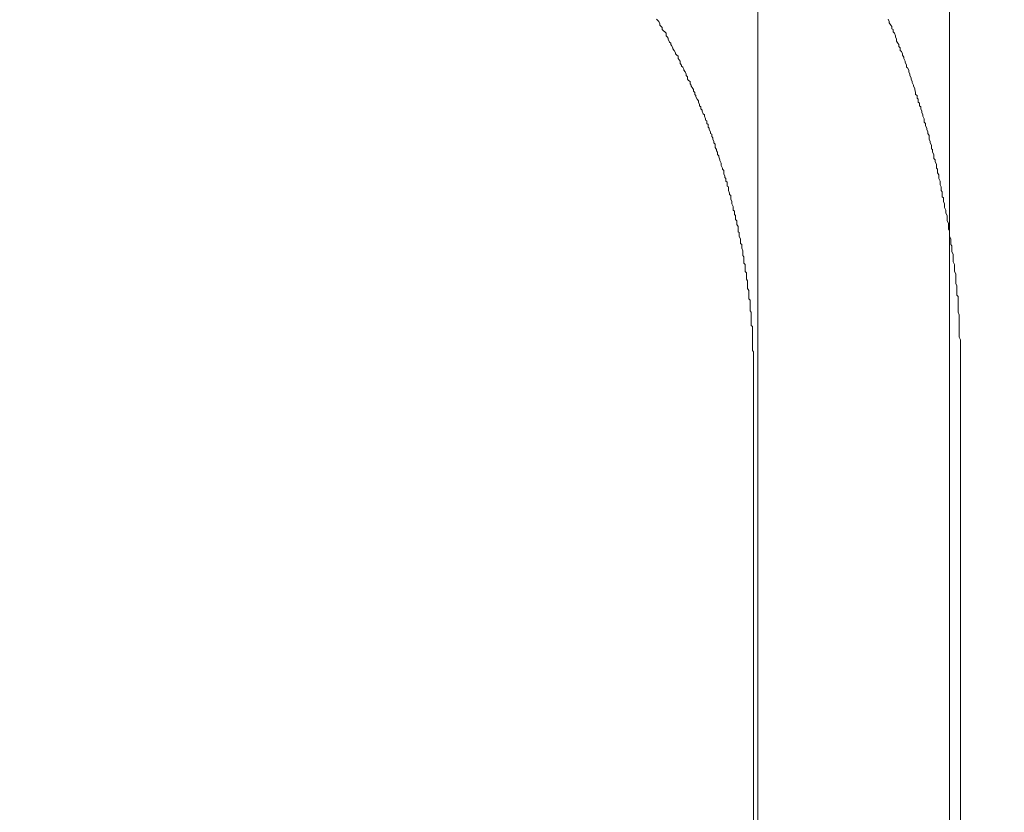
# Model space of a CAD drawing. Units: inches. Extents: x -481 to 1411, y -742 to 166.
# Drawn here: x 144 to 173, y -250 to -227 of the extents above; entities that cross this region are included whole.
import ezdxf

# ---------------------------------------------------------------- set-up
doc = ezdxf.new("R2010")
doc.units = ezdxf.units.IN
doc.header["$MEASUREMENT"] = 0
doc.layers.add('图层 1', color=7, linetype='Continuous')

msp = doc.modelspace()

# ---------------------------------------------------------------- linework, layer by layer
at = {"layer": '图层 1', "color": 7, "lineweight": 9}
for points in [[(162.612, -227.131), (162.578, -227.1)], [(162.612, -227.131), (162.578, -227.1)], [(162.646, -227.168), (162.612, -227.131)], [(162.646, -227.168), (162.612, -227.131)], [(162.677, -227.236), (162.646, -227.168)], [(162.677, -227.236), (162.646, -227.168)], [(169.352, -227.1), (169.383, -227.168)], [(169.352, -227.1), (169.383, -227.168)], [(169.383, -227.168), (169.383, -227.205)], [(169.383, -227.168), (169.383, -227.205)], [(169.383, -227.205), (169.423, -227.273)], [(169.383, -227.205), (169.423, -227.273)], [(162.677, -227.273), (162.677, -227.236)], [(162.677, -227.273), (162.677, -227.236)], [(162.715, -227.311), (162.677, -227.273)], [(162.715, -227.311), (162.677, -227.273)], [(162.752, -227.342), (162.715, -227.311)], [(162.752, -227.342), (162.715, -227.311)], [(162.752, -227.404), (162.752, -227.342)], [(162.752, -227.404), (162.752, -227.342)], [(162.786, -227.441), (162.752, -227.404)], [(162.786, -227.441), (162.752, -227.404)], [(162.826, -227.472), (162.786, -227.441)], [(162.826, -227.472), (162.786, -227.441)], [(162.86, -227.509), (162.826, -227.472)], [(162.86, -227.509), (162.826, -227.472)], [(169.423, -227.273), (169.457, -227.311)], [(169.423, -227.273), (169.457, -227.311)], [(169.457, -227.311), (169.457, -227.379)], [(169.457, -227.311), (169.457, -227.379)], [(169.457, -227.379), (169.491, -227.404)], [(169.457, -227.379), (169.491, -227.404)], [(169.491, -227.404), (169.491, -227.472)], [(169.491, -227.404), (169.491, -227.472)], [(169.491, -227.472), (169.532, -227.509)], [(169.491, -227.472), (169.532, -227.509)], [(162.86, -227.584), (162.86, -227.509)], [(162.86, -227.584), (162.86, -227.509)], [(162.891, -227.621), (162.86, -227.584)], [(162.891, -227.621), (162.86, -227.584)], [(162.926, -227.658), (162.891, -227.621)], [(162.926, -227.658), (162.891, -227.621)], [(162.926, -227.689), (162.926, -227.658)], [(162.926, -227.689), (162.926, -227.658)], [(162.963, -227.776), (162.926, -227.689)], [(162.963, -227.776), (162.926, -227.689)], [(163, -227.801), (162.963, -227.776)], [(163, -227.801), (162.963, -227.776)], [(169.532, -227.509), (169.566, -227.584)], [(169.532, -227.509), (169.566, -227.584)], [(169.566, -227.584), (169.566, -227.621)], [(169.566, -227.584), (169.566, -227.621)], [(169.566, -227.621), (169.597, -227.689)], [(169.566, -227.621), (169.597, -227.689)], [(169.597, -227.689), (169.597, -227.739)], [(169.597, -227.689), (169.597, -227.739)], [(169.597, -227.739), (169.631, -227.801)], [(169.597, -227.739), (169.631, -227.801)], [(163, -227.838), (163, -227.801)], [(163, -227.838), (163, -227.801)], [(163.025, -227.869), (163, -227.838)], [(163.025, -227.869), (163, -227.838)], [(163.062, -227.938), (163.025, -227.869)], [(163.062, -227.938), (163.025, -227.869)], [(163.062, -227.969), (163.062, -227.938)], [(163.062, -227.969), (163.062, -227.938)], [(163.099, -228.012), (163.062, -227.969)], [(163.099, -228.012), (163.062, -227.969)], [(163.133, -228.08), (163.099, -228.012)], [(163.133, -228.08), (163.099, -228.012)], [(169.631, -227.801), (169.665, -227.838)], [(169.631, -227.801), (169.665, -227.838)], [(169.665, -227.838), (169.665, -227.9)], [(169.665, -227.838), (169.665, -227.9)], [(169.665, -227.9), (169.702, -227.938)], [(169.665, -227.9), (169.702, -227.938)], [(169.702, -227.938), (169.702, -228.012)], [(169.702, -227.938), (169.702, -228.012)], [(169.702, -228.012), (169.736, -228.049)], [(169.702, -228.012), (169.736, -228.049)], [(169.736, -228.049), (169.768, -228.117)], [(169.736, -228.049), (169.768, -228.117)], [(163.133, -228.117), (163.133, -228.08)], [(163.133, -228.117), (163.133, -228.08)], [(163.174, -228.155), (163.133, -228.117)], [(163.174, -228.155), (163.133, -228.117)], [(163.211, -228.18), (163.174, -228.155)], [(163.211, -228.18), (163.174, -228.155)], [(163.211, -228.254), (163.211, -228.18)], [(163.211, -228.254), (163.211, -228.18)], [(163.245, -228.291), (163.211, -228.254)], [(163.245, -228.291), (163.211, -228.254)], [(163.276, -228.328), (163.245, -228.291)], [(163.276, -228.328), (163.245, -228.291)], [(163.276, -228.397), (163.276, -228.328)], [(163.276, -228.397), (163.276, -228.328)], [(169.768, -228.117), (169.768, -228.155)], [(169.768, -228.117), (169.768, -228.155)], [(169.768, -228.155), (169.808, -228.211)], [(169.768, -228.155), (169.808, -228.211)], [(169.808, -228.211), (169.808, -228.254)], [(169.808, -228.211), (169.808, -228.254)], [(169.808, -228.254), (169.842, -228.328)], [(169.808, -228.254), (169.842, -228.328)], [(169.842, -228.328), (169.842, -228.36)], [(169.842, -228.328), (169.842, -228.36)], [(169.842, -228.36), (169.882, -228.44)], [(169.842, -228.36), (169.882, -228.44)], [(163.317, -228.44), (163.276, -228.397)], [(163.317, -228.44), (163.276, -228.397)], [(163.317, -228.471), (163.317, -228.44)], [(163.317, -228.471), (163.317, -228.44)], [(163.348, -228.502), (163.317, -228.471)], [(163.348, -228.502), (163.317, -228.471)], [(163.382, -228.564), (163.348, -228.502)], [(163.382, -228.564), (163.348, -228.502)], [(163.382, -228.595), (163.382, -228.564)], [(163.382, -228.595), (163.382, -228.564)], [(163.422, -228.639), (163.382, -228.595)], [(163.422, -228.639), (163.382, -228.595)], [(163.447, -228.707), (163.422, -228.639)], [(163.447, -228.707), (163.422, -228.639)], [(169.882, -228.44), (169.882, -228.502)], [(169.882, -228.44), (169.882, -228.502)], [(169.882, -228.502), (169.916, -228.527)], [(169.882, -228.502), (169.916, -228.527)], [(169.916, -228.527), (169.951, -228.595)], [(169.916, -228.527), (169.951, -228.595)], [(169.951, -228.595), (169.951, -228.639)], [(169.951, -228.595), (169.951, -228.639)], [(169.951, -228.639), (169.979, -228.707)], [(169.951, -228.639), (169.979, -228.707)], [(163.447, -228.75), (163.447, -228.707)], [(163.447, -228.75), (163.447, -228.707)], [(163.487, -228.788), (163.447, -228.75)], [(163.487, -228.788), (163.447, -228.75)], [(163.487, -228.856), (163.487, -228.788)], [(163.487, -228.856), (163.487, -228.788)], [(163.521, -228.893), (163.487, -228.856)], [(163.521, -228.893), (163.487, -228.856)], [(163.562, -228.924), (163.521, -228.893)], [(163.562, -228.924), (163.521, -228.893)], [(163.562, -228.986), (163.562, -228.924)], [(163.562, -228.986), (163.562, -228.924)], [(169.979, -228.707), (169.979, -228.75)], [(169.979, -228.707), (169.979, -228.75)], [(169.979, -228.75), (170.019, -228.819)], [(169.979, -228.75), (170.019, -228.819)], [(170.019, -228.819), (170.019, -228.856)], [(170.019, -228.819), (170.019, -228.856)], [(170.019, -228.856), (170.053, -228.924)], [(170.019, -228.856), (170.053, -228.924)], [(170.053, -228.924), (170.053, -228.949)], [(170.053, -228.924), (170.053, -228.949)], [(163.596, -229.03), (163.562, -228.986)], [(163.596, -229.03), (163.562, -228.986)], [(163.596, -229.061), (163.596, -229.03)], [(163.596, -229.061), (163.596, -229.03)], [(163.627, -229.098), (163.596, -229.061)], [(163.627, -229.098), (163.596, -229.061)], [(163.661, -229.16), (163.627, -229.098)], [(163.661, -229.16), (163.627, -229.098)], [(163.661, -229.204), (163.661, -229.16)], [(163.661, -229.204), (163.661, -229.16)], [(163.698, -229.241), (163.661, -229.204)], [(163.698, -229.241), (163.661, -229.204)], [(170.053, -228.949), (170.087, -229.03)], [(170.053, -228.949), (170.087, -229.03)], [(170.087, -229.03), (170.087, -229.061)], [(170.087, -229.03), (170.087, -229.061)], [(170.087, -229.061), (170.127, -229.129)], [(170.087, -229.061), (170.127, -229.129)], [(170.127, -229.129), (170.127, -229.16)], [(170.127, -229.129), (170.127, -229.16)], [(170.127, -229.16), (170.152, -229.241)], [(170.127, -229.16), (170.152, -229.241)], [(163.698, -229.303), (163.698, -229.241)], [(163.698, -229.303), (163.698, -229.241)], [(163.735, -229.334), (163.698, -229.303)], [(163.735, -229.334), (163.698, -229.303)], [(163.735, -229.371), (163.735, -229.334)], [(163.735, -229.371), (163.735, -229.334)], [(163.773, -229.439), (163.735, -229.371)], [(163.773, -229.439), (163.735, -229.371)], [(163.81, -229.483), (163.773, -229.439)], [(163.81, -229.483), (163.773, -229.439)], [(163.81, -229.526), (163.81, -229.483)], [(163.81, -229.526), (163.81, -229.483)], [(170.152, -229.241), (170.152, -229.303)], [(170.152, -229.241), (170.152, -229.303)], [(170.152, -229.303), (170.193, -229.334)], [(170.152, -229.303), (170.193, -229.334)], [(170.193, -229.334), (170.193, -229.408)], [(170.193, -229.334), (170.193, -229.408)], [(170.193, -229.408), (170.227, -229.439)], [(170.193, -229.408), (170.227, -229.439)], [(170.227, -229.439), (170.227, -229.526)], [(170.227, -229.439), (170.227, -229.526)], [(163.841, -229.594), (163.81, -229.526)], [(163.841, -229.594), (163.81, -229.526)], [(163.841, -229.632), (163.841, -229.594)], [(163.841, -229.632), (163.841, -229.594)], [(163.875, -229.663), (163.841, -229.632)], [(163.875, -229.663), (163.841, -229.632)], [(163.875, -229.719), (163.875, -229.663)], [(163.875, -229.719), (163.875, -229.663)], [(163.912, -229.762), (163.875, -229.719)], [(163.912, -229.762), (163.875, -229.719)], [(163.912, -229.793), (163.912, -229.762)], [(163.912, -229.793), (163.912, -229.762)], [(163.946, -229.868), (163.912, -229.793)], [(163.946, -229.868), (163.912, -229.793)], [(170.227, -229.526), (170.267, -229.557)], [(170.227, -229.526), (170.267, -229.557)], [(170.267, -229.557), (170.267, -229.632)], [(170.267, -229.557), (170.267, -229.632)], [(170.267, -229.632), (170.301, -229.663)], [(170.267, -229.632), (170.301, -229.663)], [(170.301, -229.663), (170.301, -229.719)], [(170.301, -229.663), (170.301, -229.719)], [(170.301, -229.719), (170.335, -229.793)], [(170.301, -229.719), (170.335, -229.793)], [(170.335, -229.793), (170.335, -229.83)], [(170.335, -229.793), (170.335, -229.83)], [(163.981, -229.899), (163.946, -229.868)], [(163.981, -229.899), (163.946, -229.868)], [(163.981, -229.936), (163.981, -229.899)], [(163.981, -229.936), (163.981, -229.899)], [(164.018, -230.016), (163.981, -229.936)], [(164.018, -230.016), (163.981, -229.936)], [(164.018, -230.047), (164.018, -230.016)], [(164.018, -230.047), (164.018, -230.016)], [(164.049, -230.072), (164.018, -230.047)], [(164.049, -230.072), (164.018, -230.047)], [(164.049, -230.147), (164.049, -230.072)], [(164.049, -230.147), (164.049, -230.072)], [(170.335, -229.83), (170.366, -229.899)], [(170.335, -229.83), (170.366, -229.899)], [(170.366, -229.899), (170.366, -229.936)], [(170.366, -229.899), (170.366, -229.936)], [(170.366, -229.936), (170.404, -230.016)], [(170.366, -229.936), (170.404, -230.016)], [(170.404, -230.016), (170.404, -230.047)], [(170.404, -230.016), (170.404, -230.047)], [(170.404, -230.047), (170.404, -230.11)], [(170.404, -230.047), (170.404, -230.11)], [(164.089, -230.178), (164.049, -230.147)], [(164.089, -230.178), (164.049, -230.147)], [(164.089, -230.258), (164.089, -230.178)], [(164.089, -230.258), (164.089, -230.178)], [(164.123, -230.29), (164.089, -230.258)], [(164.123, -230.29), (164.089, -230.258)], [(164.123, -230.321), (164.123, -230.29)], [(164.123, -230.321), (164.123, -230.29)], [(164.164, -230.395), (164.123, -230.321)], [(164.164, -230.395), (164.123, -230.321)], [(170.404, -230.11), (170.441, -230.147)], [(170.404, -230.11), (170.441, -230.147)], [(170.441, -230.147), (170.441, -230.221)], [(170.441, -230.147), (170.441, -230.221)], [(170.441, -230.221), (170.475, -230.29)], [(170.441, -230.221), (170.475, -230.29)], [(170.475, -230.29), (170.475, -230.321)], [(170.475, -230.29), (170.475, -230.321)], [(170.475, -230.321), (170.512, -230.395)], [(170.475, -230.321), (170.512, -230.395)], [(164.164, -230.438), (164.164, -230.395)], [(164.164, -230.438), (164.164, -230.395)], [(164.198, -230.457), (164.164, -230.438)], [(164.198, -230.457), (164.164, -230.438)], [(164.198, -230.532), (164.198, -230.457)], [(164.198, -230.532), (164.198, -230.457)], [(164.229, -230.569), (164.198, -230.532)], [(164.229, -230.569), (164.198, -230.532)], [(164.229, -230.606), (164.229, -230.569)], [(164.229, -230.606), (164.229, -230.569)], [(164.26, -230.674), (164.229, -230.606)], [(164.26, -230.674), (164.229, -230.606)], [(170.512, -230.395), (170.512, -230.438)], [(170.512, -230.395), (170.512, -230.438)], [(170.512, -230.438), (170.549, -230.501)], [(170.512, -230.438), (170.549, -230.501)], [(170.549, -230.501), (170.549, -230.532)], [(170.549, -230.501), (170.549, -230.532)], [(170.549, -230.532), (170.549, -230.606)], [(170.549, -230.532), (170.549, -230.606)], [(170.549, -230.606), (170.574, -230.674)], [(170.549, -230.606), (170.574, -230.674)], [(164.26, -230.718), (164.26, -230.674)], [(164.26, -230.718), (164.26, -230.674)], [(164.294, -230.749), (164.26, -230.718)], [(164.294, -230.749), (164.26, -230.718)], [(164.294, -230.823), (164.294, -230.749)], [(164.294, -230.823), (164.294, -230.749)], [(164.294, -230.848), (164.294, -230.823)], [(164.294, -230.848), (164.294, -230.823)], [(164.334, -230.91), (164.294, -230.848)], [(164.334, -230.91), (164.294, -230.848)], [(164.334, -230.947), (164.334, -230.91)], [(164.334, -230.947), (164.334, -230.91)], [(164.368, -230.991), (164.334, -230.947)], [(164.368, -230.991), (164.334, -230.947)], [(170.574, -230.674), (170.574, -230.718)], [(170.574, -230.674), (170.574, -230.718)], [(170.574, -230.718), (170.615, -230.786)], [(170.574, -230.718), (170.615, -230.786)], [(170.615, -230.786), (170.615, -230.823)], [(170.615, -230.786), (170.615, -230.823)], [(170.615, -230.823), (170.615, -230.891)], [(170.615, -230.823), (170.615, -230.891)], [(170.615, -230.891), (170.649, -230.91)], [(170.615, -230.891), (170.649, -230.91)], [(170.649, -230.91), (170.649, -230.991)], [(170.649, -230.91), (170.649, -230.991)], [(164.368, -231.059), (164.368, -230.991)], [(164.368, -231.059), (164.368, -230.991)], [(164.399, -231.096), (164.368, -231.059)], [(164.399, -231.096), (164.368, -231.059)], [(164.399, -231.127), (164.399, -231.096)], [(164.399, -231.127), (164.399, -231.096)], [(164.434, -231.208), (164.399, -231.127)], [(164.434, -231.208), (164.399, -231.127)], [(164.434, -231.233), (164.434, -231.208)], [(164.434, -231.233), (164.434, -231.208)], [(164.474, -231.307), (164.434, -231.233)], [(164.474, -231.307), (164.434, -231.233)], [(170.649, -230.991), (170.683, -231.059)], [(170.649, -230.991), (170.683, -231.059)], [(170.683, -231.059), (170.683, -231.096)], [(170.683, -231.059), (170.683, -231.096)], [(170.683, -231.096), (170.683, -231.171)], [(170.683, -231.096), (170.683, -231.171)], [(170.683, -231.171), (170.726, -231.208)], [(170.683, -231.171), (170.726, -231.208)], [(170.726, -231.208), (170.726, -231.264)], [(170.726, -231.208), (170.726, -231.264)], [(164.474, -231.345), (164.474, -231.307)], [(164.474, -231.345), (164.474, -231.307)], [(164.474, -231.376), (164.474, -231.345)], [(164.474, -231.376), (164.474, -231.345)], [(164.508, -231.456), (164.474, -231.376)], [(164.508, -231.456), (164.474, -231.376)], [(164.508, -231.487), (164.508, -231.456)], [(164.508, -231.487), (164.508, -231.456)], [(164.545, -231.518), (164.508, -231.487)], [(164.545, -231.518), (164.508, -231.487)], [(164.545, -231.587), (164.545, -231.518)], [(164.545, -231.587), (164.545, -231.518)], [(170.726, -231.264), (170.757, -231.345)], [(170.726, -231.264), (170.757, -231.345)], [(170.757, -231.345), (170.757, -231.376)], [(170.757, -231.345), (170.757, -231.376)], [(170.757, -231.376), (170.757, -231.456)], [(170.757, -231.376), (170.757, -231.456)], [(170.757, -231.456), (170.791, -231.487)], [(170.757, -231.456), (170.791, -231.487)], [(170.791, -231.487), (170.791, -231.556)], [(170.791, -231.487), (170.791, -231.556)], [(164.545, -231.624), (164.545, -231.587)], [(164.545, -231.624), (164.545, -231.587)], [(164.583, -231.686), (164.545, -231.624)], [(164.583, -231.686), (164.545, -231.624)], [(164.583, -231.729), (164.583, -231.686)], [(164.583, -231.729), (164.583, -231.686)], [(164.61, -231.76), (164.583, -231.729)], [(164.61, -231.76), (164.583, -231.729)], [(164.61, -231.835), (164.61, -231.76)], [(164.61, -231.835), (164.61, -231.76)], [(170.791, -231.556), (170.791, -231.587)], [(170.791, -231.556), (170.791, -231.587)], [(170.791, -231.587), (170.826, -231.649)], [(170.791, -231.587), (170.826, -231.649)], [(170.826, -231.649), (170.826, -231.729)], [(170.826, -231.649), (170.826, -231.729)], [(170.826, -231.729), (170.826, -231.76)], [(170.826, -231.729), (170.826, -231.76)], [(170.826, -231.76), (170.866, -231.835)], [(170.826, -231.76), (170.866, -231.835)], [(164.648, -231.866), (164.61, -231.835)], [(164.648, -231.866), (164.61, -231.835)], [(164.648, -231.946), (164.648, -231.866)], [(164.648, -231.946), (164.648, -231.866)], [(164.648, -231.978), (164.648, -231.946)], [(164.648, -231.978), (164.648, -231.946)], [(164.685, -232.002), (164.648, -231.978)], [(164.685, -232.002), (164.648, -231.978)], [(164.685, -232.077), (164.685, -232.002)], [(164.685, -232.077), (164.685, -232.002)], [(164.685, -232.108), (164.685, -232.077)], [(164.685, -232.108), (164.685, -232.077)], [(170.866, -231.835), (170.866, -231.866)], [(170.866, -231.835), (170.866, -231.866)], [(170.866, -231.866), (170.866, -231.946)], [(170.866, -231.866), (170.866, -231.946)], [(170.866, -231.946), (170.897, -232.002)], [(170.866, -231.946), (170.897, -232.002)], [(170.897, -232.002), (170.897, -232.04)], [(170.897, -232.002), (170.897, -232.04)], [(170.897, -232.04), (170.897, -232.108)], [(170.897, -232.04), (170.897, -232.108)], [(164.719, -232.189), (164.685, -232.108)], [(164.719, -232.189), (164.685, -232.108)], [(164.719, -232.22), (164.719, -232.189)], [(164.719, -232.22), (164.719, -232.189)], [(164.756, -232.257), (164.719, -232.22)], [(164.756, -232.257), (164.719, -232.22)], [(164.756, -232.325), (164.756, -232.257)], [(164.756, -232.325), (164.756, -232.257)], [(164.756, -232.362), (164.756, -232.325)], [(164.756, -232.362), (164.756, -232.325)], [(164.787, -232.424), (164.756, -232.362)], [(164.787, -232.424), (164.756, -232.362)], [(170.897, -232.108), (170.931, -232.145)], [(170.897, -232.108), (170.931, -232.145)], [(170.931, -232.145), (170.931, -232.22)], [(170.931, -232.145), (170.931, -232.22)], [(170.931, -232.22), (170.931, -232.294)], [(170.931, -232.22), (170.931, -232.294)], [(170.931, -232.294), (170.962, -232.325)], [(170.931, -232.294), (170.962, -232.325)], [(170.962, -232.325), (170.962, -232.387)], [(170.962, -232.325), (170.962, -232.387)], [(164.787, -232.468), (164.787, -232.424)], [(164.787, -232.468), (164.787, -232.424)], [(164.787, -232.499), (164.787, -232.468)], [(164.787, -232.499), (164.787, -232.468)], [(164.825, -232.573), (164.787, -232.499)], [(164.825, -232.573), (164.787, -232.499)], [(164.825, -232.604), (164.825, -232.573)], [(164.825, -232.604), (164.825, -232.573)], [(164.825, -232.685), (164.825, -232.604)], [(164.825, -232.685), (164.825, -232.604)], [(170.962, -232.387), (170.962, -232.424)], [(170.962, -232.387), (170.962, -232.424)], [(170.962, -232.424), (170.996, -232.499)], [(170.962, -232.424), (170.996, -232.499)], [(170.996, -232.499), (170.996, -232.573)], [(170.996, -232.499), (170.996, -232.573)], [(170.996, -232.573), (170.996, -232.604)], [(170.996, -232.573), (170.996, -232.604)], [(170.996, -232.604), (171.037, -232.685)], [(170.996, -232.604), (171.037, -232.685)], [(164.856, -232.71), (164.825, -232.685)], [(164.856, -232.71), (164.825, -232.685)], [(164.856, -232.747), (164.856, -232.71)], [(164.856, -232.747), (164.856, -232.71)], [(164.856, -232.809), (164.856, -232.747)], [(164.856, -232.809), (164.856, -232.747)], [(164.893, -232.84), (164.856, -232.809)], [(164.893, -232.84), (164.856, -232.809)], [(164.893, -232.915), (164.893, -232.84)], [(164.893, -232.915), (164.893, -232.84)], [(164.893, -232.952), (164.893, -232.915)], [(164.893, -232.952), (164.893, -232.915)], [(164.93, -232.989), (164.893, -232.952)], [(164.93, -232.989), (164.893, -232.952)], [(171.037, -232.685), (171.037, -232.71)], [(171.037, -232.685), (171.037, -232.71)], [(171.037, -232.71), (171.037, -232.772)], [(171.037, -232.71), (171.037, -232.772)], [(171.037, -232.772), (171.071, -232.84)], [(171.037, -232.772), (171.071, -232.84)], [(171.071, -232.84), (171.071, -232.877)], [(171.071, -232.84), (171.071, -232.877)], [(171.071, -232.877), (171.071, -232.952)], [(171.071, -232.877), (171.071, -232.952)], [(171.071, -232.952), (171.071, -232.989)], [(171.071, -232.952), (171.071, -232.989)], [(164.93, -233.064), (164.93, -232.989)], [(164.93, -233.064), (164.93, -232.989)], [(164.93, -233.101), (164.93, -233.064)], [(164.93, -233.101), (164.93, -233.064)], [(164.967, -233.163), (164.93, -233.101)], [(164.967, -233.163), (164.93, -233.101)], [(164.967, -233.206), (164.967, -233.163)], [(164.967, -233.206), (164.967, -233.163)], [(164.967, -233.275), (164.967, -233.206)], [(164.967, -233.275), (164.967, -233.206)], [(171.071, -232.989), (171.111, -233.064)], [(171.071, -232.989), (171.111, -233.064)], [(171.111, -233.064), (171.111, -233.144)], [(171.111, -233.064), (171.111, -233.144)], [(171.111, -233.144), (171.111, -233.163)], [(171.111, -233.144), (171.111, -233.163)], [(171.111, -233.163), (171.111, -233.237)], [(171.111, -233.163), (171.111, -233.237)], [(171.111, -233.237), (171.136, -233.275)], [(171.111, -233.237), (171.136, -233.275)], [(164.967, -233.312), (164.967, -233.275)], [(164.967, -233.312), (164.967, -233.275)], [(164.998, -233.337), (164.967, -233.312)], [(164.998, -233.337), (164.967, -233.312)], [(164.998, -233.417), (164.998, -233.337)], [(164.998, -233.417), (164.998, -233.337)], [(164.998, -233.448), (164.998, -233.417)], [(164.998, -233.448), (164.998, -233.417)], [(165.032, -233.523), (164.998, -233.448)], [(165.032, -233.523), (164.998, -233.448)], [(165.032, -233.548), (165.032, -233.523)], [(165.032, -233.548), (165.032, -233.523)], [(171.136, -233.275), (171.136, -233.337)], [(171.136, -233.275), (171.136, -233.337)], [(171.136, -233.337), (171.136, -233.417)], [(171.136, -233.337), (171.136, -233.417)], [(171.136, -233.417), (171.136, -233.448)], [(171.136, -233.417), (171.136, -233.448)], [(171.136, -233.448), (171.176, -233.523)], [(171.136, -233.448), (171.176, -233.523)], [(171.176, -233.523), (171.176, -233.548)], [(171.176, -233.523), (171.176, -233.548)], [(165.032, -233.616), (165.032, -233.548)], [(165.032, -233.616), (165.032, -233.548)], [(165.032, -233.653), (165.032, -233.616)], [(165.032, -233.653), (165.032, -233.616)], [(165.073, -233.684), (165.032, -233.653)], [(165.073, -233.684), (165.032, -233.653)], [(165.073, -233.765), (165.073, -233.684)], [(165.073, -233.765), (165.073, -233.684)], [(165.073, -233.796), (165.073, -233.765)], [(165.073, -233.796), (165.073, -233.765)], [(165.107, -233.87), (165.073, -233.796)], [(165.107, -233.87), (165.073, -233.796)], [(171.176, -233.548), (171.176, -233.616)], [(171.176, -233.548), (171.176, -233.616)], [(171.176, -233.616), (171.176, -233.684)], [(171.176, -233.616), (171.176, -233.684)], [(171.176, -233.684), (171.213, -233.728)], [(171.176, -233.684), (171.213, -233.728)], [(171.213, -233.728), (171.213, -233.796)], [(171.213, -233.728), (171.213, -233.796)], [(171.213, -233.796), (171.213, -233.833)], [(171.213, -233.796), (171.213, -233.833)], [(165.107, -233.895), (165.107, -233.87)], [(165.107, -233.895), (165.107, -233.87)], [(165.107, -233.932), (165.107, -233.895)], [(165.107, -233.932), (165.107, -233.895)], [(165.107, -234.007), (165.107, -233.932)], [(165.107, -234.007), (165.107, -233.932)], [(165.138, -234.044), (165.107, -234.007)], [(165.138, -234.044), (165.107, -234.007)], [(165.138, -234.119), (165.138, -234.044)], [(165.138, -234.119), (165.138, -234.044)], [(171.213, -233.833), (171.213, -233.895)], [(171.213, -233.833), (171.213, -233.895)], [(171.213, -233.895), (171.251, -233.97)], [(171.213, -233.895), (171.251, -233.97)], [(171.251, -233.97), (171.251, -234.007)], [(171.251, -233.97), (171.251, -234.007)], [(171.251, -234.007), (171.251, -234.081)], [(171.251, -234.007), (171.251, -234.081)], [(171.251, -234.081), (171.251, -234.156)], [(171.251, -234.081), (171.251, -234.156)], [(165.138, -234.156), (165.138, -234.119)], [(165.138, -234.156), (165.138, -234.119)], [(165.138, -234.23), (165.138, -234.156)], [(165.138, -234.23), (165.138, -234.156)], [(165.169, -234.267), (165.138, -234.23)], [(165.169, -234.267), (165.138, -234.23)], [(165.169, -234.323), (165.169, -234.267)], [(165.169, -234.323), (165.169, -234.267)], [(165.169, -234.361), (165.169, -234.323)], [(165.169, -234.361), (165.169, -234.323)], [(165.169, -234.398), (165.169, -234.361)], [(165.169, -234.398), (165.169, -234.361)], [(165.169, -234.472), (165.169, -234.398)], [(165.169, -234.472), (165.169, -234.398)], [(171.251, -234.156), (171.251, -234.193)], [(171.251, -234.156), (171.251, -234.193)], [(171.251, -234.193), (171.288, -234.267)], [(171.251, -234.193), (171.288, -234.267)], [(171.288, -234.267), (171.288, -234.292)], [(171.288, -234.267), (171.288, -234.292)], [(171.288, -234.292), (171.288, -234.361)], [(171.288, -234.292), (171.288, -234.361)], [(171.288, -234.361), (171.288, -234.429)], [(171.288, -234.361), (171.288, -234.429)], [(165.209, -234.509), (165.169, -234.472)], [(165.209, -234.509), (165.169, -234.472)], [(165.209, -234.572), (165.209, -234.509)], [(165.209, -234.572), (165.209, -234.509)], [(165.209, -234.609), (165.209, -234.572)], [(165.209, -234.609), (165.209, -234.572)], [(165.209, -234.683), (165.209, -234.609)], [(165.209, -234.683), (165.209, -234.609)], [(165.209, -234.702), (165.209, -234.683)], [(165.209, -234.702), (165.209, -234.683)], [(171.288, -234.429), (171.288, -234.472)], [(171.288, -234.429), (171.288, -234.472)], [(171.288, -234.472), (171.325, -234.541)], [(171.288, -234.472), (171.325, -234.541)], [(171.325, -234.541), (171.325, -234.572)], [(171.325, -234.541), (171.325, -234.572)], [(171.325, -234.572), (171.325, -234.64)], [(171.325, -234.572), (171.325, -234.64)], [(171.325, -234.64), (171.325, -234.702)], [(171.325, -234.64), (171.325, -234.702)], [(165.243, -234.745), (165.209, -234.702)], [(165.243, -234.745), (165.209, -234.702)], [(165.243, -234.82), (165.243, -234.745)], [(165.243, -234.82), (165.243, -234.745)], [(165.243, -234.857), (165.243, -234.82)], [(165.243, -234.857), (165.243, -234.82)], [(165.243, -234.931), (165.243, -234.857)], [(165.243, -234.931), (165.243, -234.857)], [(165.243, -234.969), (165.243, -234.931)], [(165.243, -234.969), (165.243, -234.931)], [(165.278, -235.031), (165.243, -234.969)], [(165.278, -235.031), (165.243, -234.969)], [(171.325, -234.702), (171.325, -234.745)], [(171.325, -234.702), (171.325, -234.745)], [(171.325, -234.745), (171.325, -234.82)], [(171.325, -234.745), (171.325, -234.82)], [(171.325, -234.82), (171.356, -234.894)], [(171.325, -234.82), (171.356, -234.894)], [(171.356, -234.894), (171.356, -234.931)], [(171.356, -234.894), (171.356, -234.931)], [(171.356, -234.931), (171.356, -235.006)], [(171.356, -234.931), (171.356, -235.006)], [(165.278, -235.074), (165.278, -235.031)], [(165.278, -235.074), (165.278, -235.031)], [(165.278, -235.13), (165.278, -235.074)], [(165.278, -235.13), (165.278, -235.074)], [(165.278, -235.161), (165.278, -235.13)], [(165.278, -235.161), (165.278, -235.13)], [(165.278, -235.205), (165.278, -235.161)], [(165.278, -235.205), (165.278, -235.161)], [(165.278, -235.242), (165.278, -235.205)], [(165.278, -235.273), (165.278, -235.205)], [(165.278, -235.273), (165.278, -235.242)], [(171.356, -235.006), (171.356, -235.031)], [(171.356, -235.006), (171.356, -235.031)], [(171.356, -235.031), (171.356, -235.099)], [(171.356, -235.031), (171.356, -235.099)], [(171.356, -235.099), (171.356, -235.161)], [(171.356, -235.099), (171.356, -235.161)], [(171.356, -235.161), (171.393, -235.205)], [(171.356, -235.161), (171.393, -235.205)], [(171.393, -235.205), (171.393, -235.273)], [(171.393, -235.205), (171.393, -235.273)], [(165.318, -235.31), (165.278, -235.273)], [(165.318, -235.31), (165.278, -235.273)], [(165.318, -235.347), (165.318, -235.31)], [(165.318, -235.378), (165.318, -235.31)], [(165.318, -235.378), (165.318, -235.347)], [(165.318, -235.422), (165.318, -235.378)], [(165.318, -235.422), (165.318, -235.378)], [(165.318, -235.459), (165.318, -235.422)], [(165.318, -235.484), (165.318, -235.422)], [(165.318, -235.484), (165.318, -235.459)], [(165.318, -235.521), (165.318, -235.484)], [(165.318, -235.521), (165.318, -235.484)], [(165.318, -235.552), (165.318, -235.521)], [(165.318, -235.552), (165.318, -235.521)], [(171.393, -235.273), (171.393, -235.347)], [(171.393, -235.273), (171.393, -235.347)], [(171.393, -235.347), (171.393, -235.378)], [(171.393, -235.347), (171.393, -235.378)], [(171.393, -235.378), (171.393, -235.459)], [(171.393, -235.378), (171.393, -235.459)], [(171.393, -235.459), (171.393, -235.484)], [(171.393, -235.459), (171.393, -235.484)], [(171.393, -235.484), (171.393, -235.552)], [(171.393, -235.484), (171.393, -235.552)], [(165.318, -235.589), (165.318, -235.552)], [(165.318, -235.627), (165.318, -235.552)], [(165.318, -235.627), (165.318, -235.589)], [(165.352, -235.658), (165.318, -235.627)], [(165.352, -235.658), (165.318, -235.627)], [(165.352, -235.707), (165.352, -235.658)], [(165.352, -235.744), (165.352, -235.658)], [(165.352, -235.744), (165.352, -235.707)], [(165.352, -235.769), (165.352, -235.744)], [(165.352, -235.769), (165.352, -235.744)], [(165.352, -235.807), (165.352, -235.769)], [(165.352, -235.844), (165.352, -235.769)], [(165.352, -235.844), (165.352, -235.807)], [(171.393, -235.552), (171.393, -235.627)], [(171.393, -235.552), (171.393, -235.627)], [(171.393, -235.627), (171.393, -235.658)], [(171.393, -235.627), (171.393, -235.658)], [(171.393, -235.658), (171.424, -235.744)], [(171.393, -235.658), (171.424, -235.744)], [(171.424, -235.744), (171.424, -235.807)], [(171.424, -235.744), (171.424, -235.807)], [(171.424, -235.807), (171.424, -235.844)], [(171.424, -235.807), (171.424, -235.844)], [(165.352, -235.869), (165.352, -235.844)], [(165.352, -235.869), (165.352, -235.844)], [(165.352, -235.9), (165.352, -235.869)], [(165.352, -235.943), (165.352, -235.869)], [(165.352, -235.943), (165.352, -235.9)], [(165.352, -235.98), (165.352, -235.943)], [(165.352, -235.98), (165.352, -235.943)], [(165.352, -236.011), (165.352, -235.98)], [(165.352, -236.049), (165.352, -235.98)], [(165.352, -236.049), (165.352, -236.011)], [(165.383, -236.086), (165.352, -236.049)], [(165.383, -236.086), (165.352, -236.049)], [(165.383, -236.117), (165.383, -236.086)], [(165.383, -236.117), (165.383, -236.086)], [(165.383, -236.16), (165.383, -236.117)], [(165.383, -236.197), (165.383, -236.117)], [(171.424, -235.844), (171.424, -235.9)], [(171.424, -235.844), (171.424, -235.9)], [(171.424, -235.9), (171.424, -235.98)], [(171.424, -235.9), (171.424, -235.98)], [(171.424, -235.98), (171.424, -236.011)], [(171.424, -235.98), (171.424, -236.011)], [(171.424, -236.011), (171.424, -236.086)], [(171.424, -236.011), (171.424, -236.086)], [(171.424, -236.086), (171.424, -236.117)], [(171.424, -236.086), (171.424, -236.117)], [(171.424, -236.117), (171.424, -236.197)], [(171.424, -236.117), (171.424, -236.197)], [(165.383, -236.197), (165.383, -236.16)], [(165.383, -236.228), (165.383, -236.197)], [(165.383, -236.228), (165.383, -236.197)], [(165.383, -236.253), (165.383, -236.228)], [(165.383, -236.291), (165.383, -236.228)], [(165.383, -236.291), (165.383, -236.253)], [(165.383, -236.328), (165.383, -236.291)], [(165.383, -236.328), (165.383, -236.291)], [(165.383, -236.39), (165.383, -236.328)], [(165.383, -236.39), (165.383, -236.328)], [(165.383, -236.433), (165.383, -236.39)], [(165.383, -236.433), (165.383, -236.39)], [(171.424, -236.197), (171.424, -236.228)], [(171.424, -236.197), (171.424, -236.228)], [(171.424, -236.228), (171.424, -236.291)], [(171.424, -236.228), (171.424, -236.291)], [(171.424, -236.291), (171.424, -236.353)], [(171.424, -236.291), (171.424, -236.353)], [(171.424, -236.353), (171.424, -236.39)], [(171.424, -236.353), (171.424, -236.39)], [(171.424, -236.39), (171.462, -236.471)], [(171.424, -236.39), (171.462, -236.471)], [(165.383, -236.471), (165.383, -236.433)], [(165.383, -236.471), (165.383, -236.433)], [(165.383, -236.539), (165.383, -236.471)], [(165.383, -236.539), (165.383, -236.471)], [(165.383, -236.582), (165.383, -236.539)], [(165.383, -236.582), (165.383, -236.539)], [(165.383, -236.638), (165.383, -236.582)], [(165.383, -236.638), (165.383, -236.582)], [(165.383, -236.675), (165.383, -236.638)], [(165.383, -236.675), (165.383, -236.638)], [(165.383, -236.719), (165.383, -236.675)], [(165.383, -236.719), (165.383, -236.675)], [(171.462, -236.471), (171.462, -236.502)], [(171.462, -236.471), (171.462, -236.502)], [(171.462, -236.502), (171.462, -236.582)], [(171.462, -236.502), (171.462, -236.582)], [(171.462, -236.582), (171.462, -236.638)], [(171.462, -236.582), (171.462, -236.638)], [(171.462, -236.638), (171.462, -236.675)], [(171.462, -236.638), (171.462, -236.675)], [(171.462, -236.675), (171.462, -236.75)], [(171.462, -236.675), (171.462, -236.75)], [(165.383, -236.787), (165.383, -236.719)], [(165.383, -236.787), (165.383, -236.719)], [(165.42, -236.824), (165.383, -236.787)], [(165.42, -236.824), (165.383, -236.787)], [(165.42, -236.899), (165.42, -236.824)], [(165.42, -236.899), (165.42, -236.824)], [(165.42, -236.961), (165.42, -236.899)], [(165.42, -236.961), (165.42, -236.899)], [(165.42, -236.998), (165.42, -236.961)], [(165.42, -236.998), (165.42, -236.961)], [(171.462, -236.75), (171.462, -236.824)], [(171.462, -236.75), (171.462, -236.824)], [(171.462, -236.824), (171.462, -236.855)], [(171.462, -236.824), (171.462, -236.855)], [(171.462, -236.855), (171.462, -236.936)], [(171.462, -236.855), (171.462, -236.936)], [(171.462, -236.936), (171.462, -236.998)], [(171.462, -236.936), (171.462, -236.998)], [(165.42, -237.06), (165.42, -236.998)], [(165.42, -237.06), (165.42, -236.998)], [(165.42, -237.128), (165.42, -237.06)], [(165.42, -237.097), (165.42, -237.06)], [(165.42, -237.172), (165.42, -237.097)], [(165.42, -237.172), (165.42, -237.128)], [(165.42, -237.24), (165.42, -237.172)], [(165.42, -237.24), (165.42, -237.172)], [(165.42, -237.277), (165.42, -237.24)], [(165.42, -237.277), (165.42, -237.24)], [(171.462, -236.998), (171.462, -237.06)], [(171.462, -236.998), (171.462, -237.06)], [(171.462, -237.06), (171.462, -237.128)], [(171.462, -237.06), (171.462, -237.128)], [(171.462, -237.128), (171.462, -237.209)], [(171.462, -237.128), (171.462, -237.209)], [(171.462, -237.209), (171.462, -237.24)], [(171.462, -237.209), (171.462, -237.24)], [(171.462, -237.24), (171.462, -237.315)], [(171.462, -237.24), (171.462, -237.315)], [(165.42, -237.346), (165.42, -237.277)], [(165.42, -237.346), (165.42, -237.277)], [(165.42, -237.37), (165.42, -237.346)], [(165.42, -237.37), (165.42, -237.346)], [(165.42, -237.451), (165.42, -237.37)], [(165.42, -237.451), (165.42, -237.37)], [(165.42, -237.488), (165.42, -237.451)], [(165.42, -237.488), (165.42, -237.451)], [(165.42, -237.526), (165.42, -237.488)], [(165.42, -237.526), (165.42, -237.488)], [(165.42, -237.557), (165.42, -237.526)], [(165.42, -237.557), (165.42, -237.526)], [(165.42, -401.154), (165.42, -237.557)], [(165.42, -401.154), (165.42, -237.557)], [(171.462, -237.315), (171.462, -237.37)], [(171.462, -237.315), (171.462, -237.37)], [(171.462, -237.37), (171.462, -237.408)], [(171.462, -237.37), (171.462, -237.408)], [(171.462, -237.408), (171.462, -237.488)], [(171.462, -237.408), (171.462, -237.488)], [(171.462, -237.488), (171.462, -237.526)], [(171.462, -237.488), (171.462, -237.526)], [(171.462, -237.526), (171.462, -237.557)], [(171.462, -237.526), (171.462, -237.557)], [(171.462, -237.557), (171.462, -401.154)], [(171.462, -237.557), (171.462, -401.154)]]:
    msp.add_lwpolyline(points, dxfattribs=at)
for points, knots in [([(-118.186, -89.572), (-118.186, -92.315), (-118.186, -162.019), (-118.186, -162.019), (-118.186, -162.019), (-118.698, -167.462), (-113.612, -167.462), (-108.523, -167.462), (162.954, -167.462), (162.954, -167.462), (162.954, -167.462), (171.136, -167.394), (171.136, -175.653), (171.136, -183.901), (171.136, -436.689), (171.136, -436.689), (171.136, -436.689), (170.664, -451.887), (149.186, -451.887), (127.698, -451.887), (118.352, -452.743), (118.352, -435.497), (118.352, -435.497), (118.352, -407.652), (118.352, -407.652)], [0, 0, 0, 0, 1, 1, 1, 2, 2, 2, 3, 3, 3, 4, 4, 4, 5, 5, 5, 6, 6, 6, 7, 7, 7, 8, 8, 8, 8]), ([(299.643, -90.063), (299.643, -90.063), (299.643, -227.075), (299.643, -227.075), (299.643, -234.876), (299.643, -433.145), (299.643, -433.145), (299.643, -433.145), (300.686, -451.744), (284.513, -451.744), (268.338, -451.744), (152.596, -451.744), (152.596, -451.744)], [0, 0, 0, 0, 1, 1, 1, 2, 2, 2, 3, 3, 3, 4, 4, 4, 4]), ([(-124.056, -92.421), (-124.056, -94.32), (-124.056, -161.976), (-124.056, -161.976), (-124.056, -161.976), (-124.742, -173.587), (-114.931, -173.587), (-105.119, -173.587), (160.93, -173.587), (160.93, -173.587), (160.93, -173.587), (165.544, -174.685), (165.544, -178.21), (165.544, -181.741), (165.544, -436.068), (165.544, -436.068), (165.544, -436.068), (165.811, -447.289), (145.549, -447.289), (125.281, -447.289), (123.447, -443.025), (123.447, -438.954), (123.447, -434.871), (123.447, -406.771), (123.447, -406.771)], [0, 0, 0, 0, 1, 1, 1, 2, 2, 2, 3, 3, 3, 4, 4, 4, 5, 5, 5, 6, 6, 6, 7, 7, 7, 8, 8, 8, 8]), ([(278.695, -128.533), (278.695, -128.533), (293.977, -128.533), (293.977, -128.533), (293.977, -128.533), (293.778, -228.161), (293.778, -228.161), (293.778, -233.752), (293.778, -433.077), (293.778, -433.077), (293.778, -433.077), (294.284, -446.538), (284.445, -446.538), (274.599, -446.538), (153.614, -446.538), (153.614, -446.538)], [0, 0, 0, 0, 1, 1, 1, 2, 2, 2, 3, 3, 3, 4, 4, 4, 5, 5, 5, 5])]:
    msp.add_open_spline(points, degree=3, knots=knots, dxfattribs=at)

doc.saveas('drawing.dxf')
